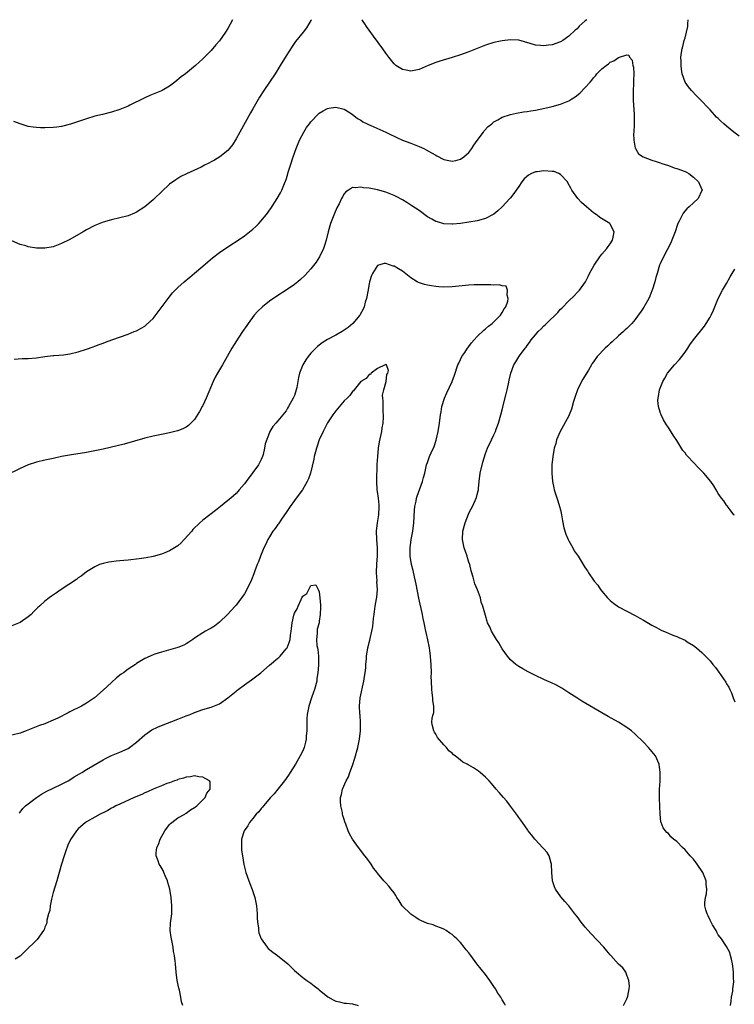
# Model space of a CAD drawing. Units: inches. Extents: x 2592000 to 2595000, y 1545000 to 1548000.
# Drawn here: x 2593755 to 2593927, y 1547763 to 1548000 of the extents above; entities that cross this region are included whole.
import ezdxf

# ---------------------------------------------------------------- set-up
doc = ezdxf.new("R2010")
doc.units = ezdxf.units.IN
doc.header["$MEASUREMENT"] = 0
doc.layers.add('LD25921545_10ft', color=63, linetype='Continuous')

msp = doc.modelspace()

# ---------------------------------------------------------------- linework, layer by layer
at = {"layer": 'LD25921545_10ft'}
for points, elevation in [([(2593825.09, 1548000), (2593825, 1547999.83), (2593824.51, 1547999), (2593823.93, 1547998.07), (2593823.13, 1547997), (2593821.28, 1547994.72), (2593820.45, 1547993.55), (2593819, 1547991.3), (2593817.6, 1547989), (2593816.36, 1547987), (2593813.68, 1547983), (2593812.62, 1547981.38), (2593811, 1547978.53), (2593810.43, 1547977.57), (2593807.87, 1547973), (2593807, 1547971.33), (2593806.12, 1547969.88), (2593805.39, 1547969), (2593805, 1547968.57), (2593803.04, 1547967), (2593801.78, 1547966.22), (2593801, 1547965.79), (2593800.46, 1547965.54), (2593799.39, 1547965), (2593798.56, 1547964.56), (2593795.06, 1547962.94), (2593793.72, 1547962.28), (2593793, 1547961.85), (2593792.48, 1547961.52), (2593791, 1547960.46), (2593789, 1547958.64), (2593787.33, 1547957), (2593787, 1547956.7), (2593785, 1547955.01), (2593783, 1547953.69), (2593782.53, 1547953.47), (2593781, 1547952.84), (2593779, 1547952.36), (2593777, 1547951.91), (2593775, 1547951.31), (2593774.2, 1547951), (2593773, 1547950.5), (2593771, 1547949.48), (2593770.2, 1547949), (2593767, 1547947.19), (2593765, 1547946.17), (2593763, 1547945.39), (2593761, 1547945.05), (2593759, 1547945.11), (2593757, 1547945.42), (2593756.39, 1547945.61), (2593755, 1547945.96), (2593753, 1547946.84)], 7600), ([(2593806.15, 1548000), (2593805, 1547997.88), (2593804.45, 1547997), (2593803, 1547994.92), (2593802.08, 1547993.92), (2593801, 1547992.63), (2593799, 1547990.6), (2593797.25, 1547989), (2593794.79, 1547987), (2593793.77, 1547986.23), (2593792.28, 1547985), (2593791, 1547984.05), (2593789.22, 1547983), (2593789, 1547982.88), (2593787, 1547982.07), (2593786.21, 1547981.79), (2593785, 1547981.21), (2593784.85, 1547981.15), (2593781.44, 1547979.44), (2593781, 1547979.24), (2593779.41, 1547978.59), (2593779, 1547978.41), (2593777, 1547977.76), (2593774.81, 1547977.19), (2593773, 1547976.77), (2593771, 1547976.2), (2593767.14, 1547974.86), (2593765, 1547974.33), (2593763.83, 1547974.17), (2593763, 1547974.07), (2593761, 1547973.98), (2593759.96, 1547974.04), (2593759, 1547974.06), (2593758.17, 1547974.17), (2593757, 1547974.36), (2593755, 1547974.94), (2593753.54, 1547975.54)], 7610), ([(2593891.35, 1548000), (2593891, 1547999.69), (2593889.56, 1547998.44), (2593889, 1547997.84), (2593888.52, 1547997.48), (2593887, 1547996.03), (2593885.56, 1547995), (2593885, 1547994.67), (2593883, 1547993.99), (2593882.12, 1547993.88), (2593881, 1547993.71), (2593880.19, 1547993.81), (2593879, 1547993.89), (2593877.71, 1547994.29), (2593875, 1547995.04), (2593873, 1547995.18), (2593871, 1547994.93), (2593869, 1547994.48), (2593867, 1547993.85), (2593865, 1547993.09), (2593863, 1547992.31), (2593861, 1547991.55), (2593859, 1547990.88), (2593855.96, 1547990.04), (2593855, 1547989.73), (2593853.17, 1547989), (2593851, 1547988.03), (2593849, 1547987.64), (2593847.89, 1547987.89), (2593847, 1547988.05), (2593845.45, 1547989), (2593845, 1547989.36), (2593843.7, 1547991), (2593843, 1547991.93), (2593842.3, 1547993), (2593840.02, 1547996.02), (2593839, 1547997.52), (2593838.38, 1547998.38), (2593837.99, 1547999), (2593837.58, 1547999.58), (2593837.32, 1548000)], 7600), ([(2593928.02, 1547972.02), (2593926.74, 1547973), (2593925, 1547974.44), (2593924.29, 1547975), (2593923.61, 1547975.61), (2593923, 1547976.22), (2593922.59, 1547976.59), (2593921, 1547978.3), (2593920.38, 1547979), (2593919, 1547980.44), (2593917.72, 1547981.72), (2593916.51, 1547983), (2593915.82, 1547983.82), (2593915.04, 1547985), (2593914.31, 1547987), (2593914.1, 1547988.1), (2593914.02, 1547989), (2593914.06, 1547989.94), (2593914, 1547991), (2593914.11, 1547992.11), (2593914.27, 1547993), (2593914.45, 1547993.55), (2593914.8, 1547995), (2593915, 1547995.66), (2593915.37, 1547997), (2593915.63, 1547998.37), (2593915.69, 1547999), (2593915.77, 1548000)], 7600), ([(2593753.62, 1547918.38), (2593755.49, 1547918.51), (2593757, 1547918.56), (2593759, 1547918.72), (2593761, 1547919), (2593763, 1547919.23), (2593763.24, 1547919.24), (2593765.46, 1547919.46), (2593767, 1547919.67), (2593769, 1547920.14), (2593771, 1547920.79), (2593772.62, 1547921.38), (2593773, 1547921.5), (2593774.06, 1547921.94), (2593775, 1547922.25), (2593775.53, 1547922.47), (2593777.08, 1547923), (2593781, 1547924.4), (2593782.49, 1547925), (2593783, 1547925.22), (2593784.15, 1547925.85), (2593785, 1547926.35), (2593785.38, 1547926.62), (2593787, 1547928.17), (2593788.23, 1547929.77), (2593790.62, 1547933), (2593791.7, 1547934.3), (2593792.35, 1547935), (2593793, 1547935.63), (2593794.51, 1547937), (2593795.86, 1547938.14), (2593797, 1547939.06), (2593799, 1547940.74), (2593800.19, 1547941.81), (2593801.28, 1547942.72), (2593803, 1547944), (2593805.97, 1547946.03), (2593807, 1547946.69), (2593809, 1547948.07), (2593810.23, 1547949), (2593811, 1547949.66), (2593811.71, 1547950.29), (2593812.42, 1547951), (2593813, 1547951.65), (2593814.52, 1547953.48), (2593815, 1547954.17), (2593815.36, 1547954.64), (2593816.87, 1547957), (2593817.64, 1547958.36), (2593817.96, 1547959), (2593818.62, 1547960.62), (2593818.86, 1547961.14), (2593819, 1547961.61), (2593819.36, 1547962.64), (2593819.44, 1547963), (2593819.61, 1547963.61), (2593820.05, 1547965), (2593820.74, 1547967), (2593821.45, 1547969), (2593822.23, 1547971), (2593823.27, 1547973), (2593823.95, 1547974.05), (2593824.63, 1547975), (2593825, 1547975.48), (2593826.73, 1547977.27), (2593827, 1547977.52), (2593827.94, 1547978.06), (2593829, 1547978.65), (2593829.31, 1547978.69), (2593831, 1547979), (2593833, 1547978.46), (2593834.42, 1547977.58), (2593835, 1547977.2), (2593835.27, 1547977), (2593836.23, 1547976.23), (2593837, 1547975.81), (2593837.48, 1547975.48), (2593838.5, 1547975), (2593838.83, 1547974.83), (2593839.41, 1547974.59), (2593843, 1547972.96), (2593844.29, 1547972.29), (2593845, 1547971.98), (2593845.65, 1547971.65), (2593847.04, 1547971.04), (2593849, 1547970.29), (2593851, 1547969.53), (2593852.17, 1547969), (2593852.72, 1547968.72), (2593854.02, 1547968.02), (2593855, 1547967.41), (2593855.29, 1547967.29), (2593857, 1547966.41), (2593859, 1547966.02), (2593859.86, 1547966.14), (2593861, 1547966.43), (2593861.81, 1547967), (2593863, 1547968.08), (2593863.69, 1547969), (2593864.19, 1547969.81), (2593865.02, 1547970.98), (2593866.5, 1547973), (2593866.7, 1547973.3), (2593867.66, 1547974.34), (2593868.49, 1547975), (2593869, 1547975.43), (2593869.96, 1547975.96), (2593871, 1547976.56), (2593873, 1547977.24), (2593874.46, 1547977.54), (2593876.16, 1547977.84), (2593877, 1547977.92), (2593877.9, 1547978.1), (2593879, 1547978.23), (2593881.3, 1547978.7), (2593883, 1547979.12), (2593885, 1547979.68), (2593887, 1547980.53), (2593887.73, 1547981), (2593888.53, 1547981.47), (2593889.67, 1547982.33), (2593891, 1547983.66), (2593892.13, 1547985), (2593892.55, 1547985.46), (2593893, 1547986.04), (2593893.47, 1547986.53), (2593893.81, 1547987), (2593895, 1547988.17), (2593895.99, 1547989), (2593896.58, 1547989.42), (2593897, 1547989.75), (2593897.9, 1547990.1), (2593899, 1547990.95), (2593899.06, 1547990.94), (2593899.22, 1547991), (2593901, 1547991.54), (2593901.44, 1547991.44), (2593901.61, 1547991), (2593902.25, 1547990.25), (2593902.46, 1547989), (2593902.57, 1547988.57), (2593902.65, 1547987), (2593902.63, 1547985.37), (2593902.63, 1547985), (2593902.55, 1547982.55), (2593902.55, 1547980.55), (2593902.73, 1547977.27), (2593902.75, 1547975), (2593902.72, 1547974.72), (2593902.67, 1547973), (2593902.63, 1547972.63), (2593902.67, 1547971), (2593903, 1547969.15), (2593903.05, 1547969), (2593903.76, 1547967.76), (2593904.94, 1547967), (2593907, 1547966.22), (2593908.06, 1547965.94), (2593909, 1547965.57), (2593909.39, 1547965.39), (2593911, 1547964.93), (2593912.41, 1547964.41), (2593913, 1547964.25), (2593915, 1547963.48), (2593915.33, 1547963.33), (2593915.94, 1547963), (2593917, 1547962.18), (2593918.26, 1547961), (2593918.46, 1547960.46), (2593919.08, 1547959), (2593919.06, 1547958.94), (2593918.17, 1547957), (2593917, 1547955.98), (2593915.97, 1547955), (2593915.45, 1547954.55), (2593914.53, 1547953.47), (2593914.26, 1547953), (2593913.59, 1547951.59), (2593913.28, 1547951), (2593913.2, 1547950.8), (2593912.58, 1547949), (2593911.85, 1547947), (2593911.61, 1547946.39), (2593909.83, 1547943), (2593909, 1547941.29), (2593908.88, 1547941), (2593908.25, 1547939), (2593907.98, 1547938.02), (2593907.72, 1547937), (2593907.08, 1547935), (2593907, 1547934.83), (2593906.5, 1547933.5), (2593906.27, 1547933), (2593905.08, 1547930.92), (2593904.29, 1547929.71), (2593903.75, 1547929), (2593903, 1547927.94), (2593902.16, 1547927), (2593901, 1547925.79), (2593900.6, 1547925.4), (2593900.16, 1547925), (2593899, 1547923.98), (2593897.44, 1547922.56), (2593897, 1547922.12), (2593896.41, 1547921.59), (2593895.79, 1547921), (2593893.89, 1547919), (2593893, 1547917.76), (2593892.67, 1547917.33), (2593892.49, 1547917), (2593891.73, 1547915.73), (2593890.43, 1547913.57), (2593890.11, 1547913), (2593889.14, 1547911), (2593888.58, 1547909.42), (2593888.18, 1547908.18), (2593887.64, 1547906.36), (2593887.09, 1547905), (2593887, 1547904.8), (2593884.97, 1547901), (2593884.1, 1547899), (2593883.88, 1547898.12), (2593883.52, 1547897), (2593883.16, 1547895), (2593883, 1547893.6), (2593882.95, 1547893.05), (2593882.91, 1547891), (2593883.08, 1547889), (2593883.42, 1547887.42), (2593883.53, 1547887), (2593883.78, 1547886.22), (2593884.35, 1547884.35), (2593884.79, 1547883), (2593885, 1547882.18), (2593885.27, 1547881), (2593885.53, 1547879.53), (2593885.85, 1547877.85), (2593886.28, 1547876.28), (2593886.84, 1547875), (2593887, 1547874.69), (2593887.97, 1547873), (2593888.33, 1547872.33), (2593889.24, 1547871), (2593890.52, 1547869), (2593891, 1547868.21), (2593891.49, 1547867.49), (2593891.77, 1547867), (2593893, 1547865.22), (2593893.16, 1547865), (2593894.02, 1547864.02), (2593894.69, 1547863), (2593895, 1547862.6), (2593896.35, 1547861), (2593897, 1547860.37), (2593897.76, 1547859.76), (2593899, 1547858.88), (2593903, 1547856.77), (2593904.09, 1547856.1), (2593905, 1547855.6), (2593905.37, 1547855.37), (2593907, 1547854.43), (2593908.09, 1547853.91), (2593909.27, 1547853.27), (2593910.65, 1547852.65), (2593911, 1547852.55), (2593912.07, 1547852.07), (2593913, 1547851.73), (2593913.51, 1547851.51), (2593915, 1547850.81), (2593915.54, 1547850.46), (2593917, 1547849.56), (2593917.74, 1547849), (2593918.41, 1547848.41), (2593919, 1547847.84), (2593919.45, 1547847.45), (2593919.9, 1547847), (2593921, 1547845.83), (2593921.69, 1547845), (2593922.3, 1547844.3), (2593923.14, 1547843.14), (2593923.66, 1547842.34), (2593924.77, 1547840.77), (2593925, 1547840.36), (2593925.52, 1547839.52), (2593925.74, 1547839), (2593926.17, 1547838.17), (2593926.6, 1547837), (2593927, 1547836.02)], 7590), ([(2593925.9, 1547763), (2593926.08, 1547764.08), (2593926.18, 1547765), (2593926.45, 1547766.45), (2593926.5, 1547767), (2593926.7, 1547768.7), (2593926.7, 1547769), (2593926.67, 1547769.33), (2593926.64, 1547771), (2593926.47, 1547772.47), (2593926.37, 1547773), (2593926.18, 1547774.18), (2593925.94, 1547775), (2593925.79, 1547775.78), (2593925, 1547777.2), (2593923.75, 1547779), (2593923.47, 1547779.47), (2593923, 1547780), (2593922.66, 1547780.66), (2593922.44, 1547781), (2593921.61, 1547782.39), (2593921.19, 1547783.19), (2593921, 1547783.5), (2593920.57, 1547784.57), (2593920.3, 1547785), (2593919.99, 1547786.01), (2593919.74, 1547787), (2593919.79, 1547787.79), (2593919.89, 1547789), (2593920.13, 1547789.87), (2593920.26, 1547791), (2593920.07, 1547792.07), (2593920.06, 1547793), (2593919.45, 1547794.55), (2593919.25, 1547795), (2593917.93, 1547797), (2593917, 1547798.16), (2593916.26, 1547799), (2593915, 1547800.4), (2593914.36, 1547801), (2593913, 1547802.4), (2593912.24, 1547803), (2593911.58, 1547803.58), (2593911, 1547804.36), (2593910.61, 1547804.61), (2593910.26, 1547805), (2593909.69, 1547805.69), (2593909.25, 1547807), (2593909.18, 1547807.18), (2593909.01, 1547809.01), (2593908.84, 1547812.84), (2593908.87, 1547815), (2593908.97, 1547816.97), (2593909.01, 1547819.01), (2593908.78, 1547821), (2593907.91, 1547823), (2593907.52, 1547823.52), (2593906.58, 1547824.58), (2593906.23, 1547825), (2593905, 1547826.28), (2593903, 1547828.23), (2593902.08, 1547829), (2593901, 1547829.85), (2593899, 1547831.12), (2593896.5, 1547832.5), (2593895, 1547833.36), (2593890.17, 1547836.17), (2593888.93, 1547836.93), (2593887, 1547838.19), (2593886.53, 1547838.53), (2593885.33, 1547839.33), (2593884.05, 1547840.05), (2593882.68, 1547840.68), (2593881.89, 1547841), (2593881, 1547841.39), (2593879, 1547842.32), (2593877.23, 1547843.23), (2593875.95, 1547843.95), (2593875, 1547844.53), (2593874.31, 1547845), (2593873, 1547846.12), (2593872.26, 1547847), (2593871, 1547848.75), (2593870.17, 1547850.16), (2593869.64, 1547851), (2593869.37, 1547851.37), (2593868.44, 1547853), (2593867.99, 1547854.01), (2593867.5, 1547855), (2593867.35, 1547855.35), (2593867, 1547856.74), (2593866.36, 1547859), (2593865.98, 1547859.98), (2593865.75, 1547861), (2593865.04, 1547862.96), (2593864.39, 1547864.39), (2593864.02, 1547865.98), (2593863.51, 1547867.51), (2593863.19, 1547869), (2593863, 1547869.61), (2593862.64, 1547870.64), (2593862.56, 1547871), (2593862.14, 1547872.14), (2593861.88, 1547873), (2593861.45, 1547875), (2593861.56, 1547877), (2593862.11, 1547879), (2593862.89, 1547881.11), (2593863, 1547881.34), (2593863.57, 1547882.43), (2593863.85, 1547883), (2593864.84, 1547885.16), (2593865, 1547885.88), (2593865.24, 1547886.76), (2593865.27, 1547887), (2593865.29, 1547887.29), (2593865.46, 1547889), (2593865.7, 1547891), (2593866.37, 1547893.63), (2593867, 1547895.67), (2593867.48, 1547897), (2593868.4, 1547899), (2593869, 1547900.2), (2593869.37, 1547901), (2593869.55, 1547901.55), (2593870.09, 1547903), (2593870.64, 1547905), (2593871.12, 1547906.88), (2593871.24, 1547907.24), (2593871.97, 1547910.03), (2593872.19, 1547911), (2593872.48, 1547912.48), (2593872.7, 1547913.3), (2593873.05, 1547915), (2593873.83, 1547917), (2593874.29, 1547917.71), (2593875, 1547918.92), (2593875.17, 1547919.17), (2593876.51, 1547921), (2593876.74, 1547921.26), (2593877, 1547921.65), (2593877.61, 1547922.39), (2593877.99, 1547923), (2593879, 1547924.26), (2593879.63, 1547925), (2593880.34, 1547925.66), (2593881, 1547926.4), (2593881.33, 1547926.67), (2593881.65, 1547927), (2593884.37, 1547929.63), (2593885, 1547930.42), (2593885.32, 1547930.68), (2593887, 1547932.44), (2593888.35, 1547933.65), (2593889, 1547934.4), (2593889.31, 1547934.69), (2593889.57, 1547935), (2593891.04, 1547937), (2593891.72, 1547938.28), (2593892.04, 1547939), (2593893.09, 1547941), (2593894.52, 1547943), (2593895, 1547943.59), (2593896.2, 1547945), (2593896.52, 1547945.48), (2593897, 1547946.15), (2593897.53, 1547947), (2593897.7, 1547947.7), (2593897.97, 1547949), (2593897, 1547950.81), (2593896.88, 1547951), (2593895.7, 1547951.69), (2593894.46, 1547952.46), (2593893.87, 1547953), (2593893, 1547953.58), (2593891.28, 1547955), (2593890.07, 1547956.07), (2593889.2, 1547957), (2593887.78, 1547959), (2593887.53, 1547959.53), (2593886.81, 1547960.81), (2593886.68, 1547961), (2593885, 1547962.79), (2593884.59, 1547963), (2593883.47, 1547963.47), (2593883, 1547963.54), (2593881, 1547963.69), (2593879.43, 1547963.43), (2593879, 1547963.4), (2593878.04, 1547963), (2593877.34, 1547962.66), (2593876.27, 1547961.73), (2593875.75, 1547961), (2593875, 1547959.91), (2593874.4, 1547959), (2593873.78, 1547958.22), (2593873, 1547957.18), (2593872.85, 1547957), (2593871, 1547955.04), (2593869.96, 1547954.04), (2593869, 1547953.23), (2593868.85, 1547953.15), (2593867, 1547952.2), (2593865, 1547951.64), (2593863, 1547951.29), (2593861, 1547951.02), (2593859.14, 1547950.86), (2593859, 1547950.85), (2593857, 1547950.94), (2593855.42, 1547951.42), (2593855, 1547951.52), (2593854.05, 1547952.05), (2593853, 1547952.62), (2593851, 1547954.09), (2593849.28, 1547955.28), (2593848.05, 1547956.05), (2593847, 1547956.67), (2593845.49, 1547957.49), (2593845, 1547957.73), (2593843, 1547958.56), (2593841, 1547959.11), (2593839.39, 1547959.39), (2593839, 1547959.48), (2593837.61, 1547959.61), (2593837, 1547959.75), (2593835.59, 1547959.59), (2593835, 1547959.64), (2593834.03, 1547959), (2593833.39, 1547958.61), (2593833, 1547958.14), (2593832.55, 1547957.45), (2593832.36, 1547957), (2593831.76, 1547955.76), (2593831.23, 1547954.77), (2593830.63, 1547953.37), (2593829.71, 1547951), (2593829.14, 1547949), (2593828.66, 1547947), (2593828.27, 1547945.73), (2593828, 1547945), (2593827.03, 1547942.97), (2593826.28, 1547941.72), (2593825, 1547940.08), (2593823.52, 1547938.48), (2593822.46, 1547937.54), (2593821.8, 1547937), (2593821, 1547936.37), (2593819, 1547935.01), (2593817, 1547933.73), (2593815, 1547932.31), (2593813.35, 1547931), (2593812.16, 1547929.84), (2593811.37, 1547929), (2593809.86, 1547927), (2593809.53, 1547926.47), (2593808.52, 1547925), (2593807.64, 1547923.64), (2593805.98, 1547921), (2593804.86, 1547919), (2593803.72, 1547917), (2593803, 1547915.84), (2593802.52, 1547915), (2593801.98, 1547914.02), (2593801.5, 1547913), (2593799.81, 1547909), (2593799, 1547907.26), (2593798.86, 1547907), (2593798.18, 1547905.82), (2593797, 1547903.92), (2593795.55, 1547902.45), (2593795, 1547902.07), (2593794.3, 1547901.7), (2593793, 1547901.15), (2593792.88, 1547901.12), (2593791, 1547900.64), (2593789, 1547900.29), (2593787, 1547899.9), (2593785, 1547899.38), (2593780.03, 1547897.97), (2593775, 1547896.73), (2593773, 1547896.31), (2593771, 1547895.96), (2593767.39, 1547895.39), (2593765, 1547894.95), (2593763, 1547894.54), (2593761, 1547894.11), (2593759, 1547893.6), (2593757, 1547892.96), (2593755, 1547892.07), (2593751.58, 1547890.42)], 7580), ([(2593900.22, 1547763), (2593901, 1547764.58), (2593901.17, 1547765), (2593901.22, 1547765.22), (2593901.54, 1547767), (2593901.62, 1547767.62), (2593901.49, 1547769), (2593901, 1547770.3), (2593900.72, 1547771), (2593900.03, 1547772.03), (2593899, 1547772.94), (2593897.17, 1547775), (2593897, 1547775.17), (2593896.18, 1547776.18), (2593895.44, 1547777), (2593892.31, 1547780.31), (2593891.68, 1547781), (2593891, 1547781.8), (2593890.01, 1547783), (2593889, 1547784.38), (2593888.49, 1547785), (2593887, 1547786.96), (2593886.04, 1547788.04), (2593885.12, 1547789.12), (2593883.81, 1547791), (2593883.57, 1547791.57), (2593883.11, 1547793), (2593882.92, 1547795), (2593882.87, 1547797), (2593882.8, 1547797.2), (2593882.33, 1547799), (2593881.79, 1547799.79), (2593881, 1547800.65), (2593880.72, 1547801), (2593879, 1547802.83), (2593878.86, 1547803), (2593878.07, 1547804.07), (2593877.29, 1547805), (2593877.18, 1547805.18), (2593875.85, 1547807), (2593875.52, 1547807.52), (2593875, 1547808.22), (2593874.7, 1547808.7), (2593873, 1547810.96), (2593872.11, 1547812.11), (2593871.29, 1547813), (2593870.24, 1547814.24), (2593869.57, 1547815), (2593868.39, 1547816.39), (2593867.84, 1547817), (2593867, 1547817.88), (2593865.73, 1547819), (2593865.33, 1547819.33), (2593864.1, 1547820.1), (2593863, 1547820.77), (2593862.84, 1547820.84), (2593862.59, 1547821), (2593861.54, 1547821.54), (2593861, 1547821.98), (2593859.69, 1547823), (2593859.29, 1547823.29), (2593859, 1547823.64), (2593858.19, 1547824.19), (2593857.61, 1547825), (2593857, 1547825.65), (2593855.45, 1547827.45), (2593855, 1547828.25), (2593854.7, 1547828.7), (2593854.57, 1547829), (2593854.2, 1547830.2), (2593854.1, 1547831), (2593854.15, 1547832.15), (2593854.36, 1547833), (2593854.52, 1547833.48), (2593854.56, 1547835), (2593854.33, 1547836.33), (2593854.35, 1547837), (2593854.14, 1547838.14), (2593854.06, 1547839), (2593853.96, 1547841), (2593853.95, 1547842.05), (2593853.97, 1547843), (2593853.93, 1547845), (2593853.85, 1547845.85), (2593853.79, 1547847), (2593853.68, 1547847.68), (2593853.52, 1547849), (2593853.12, 1547850.88), (2593852.69, 1547852.69), (2593852.59, 1547853.41), (2593852.25, 1547855), (2593852.02, 1547856.02), (2593851.83, 1547857), (2593850.92, 1547860.92), (2593850.29, 1547864.29), (2593850.17, 1547865), (2593849.91, 1547866.09), (2593849.61, 1547867.61), (2593849.19, 1547869), (2593848.87, 1547871), (2593848.89, 1547873), (2593849.14, 1547875), (2593849.49, 1547877), (2593849.75, 1547879), (2593849.9, 1547882.1), (2593849.98, 1547883), (2593850.28, 1547884.28), (2593850.42, 1547885), (2593850.55, 1547885.45), (2593851.86, 1547889), (2593852.07, 1547889.93), (2593852.38, 1547891), (2593852.81, 1547893), (2593853, 1547893.58), (2593853.52, 1547895), (2593853.9, 1547895.9), (2593854.62, 1547897.38), (2593855.1, 1547898.9), (2593855.56, 1547901), (2593855.88, 1547903), (2593856.15, 1547905), (2593856.28, 1547905.72), (2593856.5, 1547907), (2593857.12, 1547909), (2593857.69, 1547910.31), (2593858.93, 1547913), (2593859.49, 1547914.51), (2593860.36, 1547917), (2593860.55, 1547917.45), (2593861, 1547918.34), (2593861.32, 1547919), (2593861.98, 1547919.98), (2593862.64, 1547921), (2593862.79, 1547921.21), (2593863, 1547921.46), (2593863.65, 1547922.35), (2593864.22, 1547923), (2593865, 1547923.83), (2593866.62, 1547925.38), (2593867, 1547925.66), (2593867.71, 1547926.29), (2593868.6, 1547927), (2593869, 1547927.38), (2593870.57, 1547929), (2593871, 1547929.64), (2593871.5, 1547930.5), (2593871.85, 1547931), (2593872.32, 1547932.32), (2593872.47, 1547933), (2593872.19, 1547933.81), (2593872.3, 1547935), (2593871.94, 1547935.94), (2593871, 1547936), (2593870.29, 1547936.29), (2593869, 1547936.18), (2593868.27, 1547936.27), (2593867, 1547936.23), (2593865, 1547936.28), (2593864.24, 1547936.24), (2593863, 1547936.2), (2593859, 1547935.74), (2593857, 1547935.67), (2593855.79, 1547935.79), (2593855, 1547935.82), (2593854.02, 1547936.02), (2593853, 1547936.16), (2593852.35, 1547936.35), (2593850.84, 1547936.84), (2593850.54, 1547937), (2593849, 1547937.96), (2593847, 1547939.51), (2593846.07, 1547940.07), (2593845, 1547940.75), (2593844.78, 1547940.78), (2593843, 1547941.39), (2593842.59, 1547941.41), (2593841, 1547940.87), (2593839.82, 1547939), (2593839.53, 1547938.47), (2593839.1, 1547937), (2593839, 1547936.52), (2593838.65, 1547934.65), (2593838.38, 1547933), (2593838.06, 1547932.06), (2593837.79, 1547931), (2593837.58, 1547930.42), (2593836.86, 1547929.14), (2593836.76, 1547929), (2593835.1, 1547927), (2593833.97, 1547926.03), (2593833, 1547925.34), (2593832.49, 1547925), (2593831, 1547924.17), (2593829, 1547923.1), (2593827.68, 1547922.32), (2593826.54, 1547921.46), (2593825, 1547919.8), (2593824.34, 1547919), (2593823.8, 1547918.2), (2593823.04, 1547917), (2593822.24, 1547915), (2593821.99, 1547914.01), (2593821.84, 1547913), (2593821.57, 1547911.57), (2593821.43, 1547911), (2593821, 1547909.67), (2593820.73, 1547909), (2593819.63, 1547907), (2593819.39, 1547906.61), (2593819, 1547905.93), (2593818.21, 1547905), (2593817, 1547903.53), (2593816.52, 1547903), (2593815.83, 1547902.17), (2593815.1, 1547901), (2593815, 1547900.79), (2593813.96, 1547898.04), (2593813.83, 1547897), (2593813.47, 1547895.47), (2593813.31, 1547895), (2593813, 1547894.28), (2593812.36, 1547893), (2593811, 1547891.12), (2593809.38, 1547889), (2593809, 1547888.44), (2593807.76, 1547887), (2593807.43, 1547886.57), (2593807, 1547886.13), (2593805.7, 1547885), (2593805, 1547884.37), (2593803.24, 1547883), (2593802.01, 1547881.99), (2593800.63, 1547881), (2593799, 1547879.66), (2593798.22, 1547879), (2593796.59, 1547877.41), (2593796.3, 1547877), (2593794.53, 1547875), (2593793.74, 1547874.26), (2593793, 1547873.51), (2593792.2, 1547873), (2593791, 1547872.3), (2593789.85, 1547871.85), (2593789, 1547871.53), (2593787, 1547870.94), (2593785.38, 1547870.62), (2593783.63, 1547870.37), (2593781, 1547870.08), (2593780, 1547870), (2593779, 1547869.88), (2593778.17, 1547869.83), (2593777, 1547869.67), (2593776.4, 1547869.6), (2593775, 1547869.3), (2593774.15, 1547869), (2593773, 1547868.5), (2593771, 1547867.23), (2593769.75, 1547866.25), (2593769, 1547865.78), (2593768.56, 1547865.44), (2593764.9, 1547863), (2593763.79, 1547862.21), (2593762.6, 1547861.4), (2593762.03, 1547861), (2593761, 1547860.18), (2593759.67, 1547859), (2593759.32, 1547858.68), (2593759, 1547858.34), (2593758.31, 1547857.69), (2593757.65, 1547857), (2593757, 1547856.43), (2593755, 1547855.04), (2593753, 1547854.27)], 7570), ([(2593926.86, 1547880.86), (2593926.73, 1547881), (2593925.83, 1547882.17), (2593925.14, 1547883.14), (2593925, 1547883.3), (2593924.33, 1547884.33), (2593923.8, 1547885), (2593923, 1547886.12), (2593922.5, 1547887), (2593921.93, 1547887.93), (2593921.18, 1547889), (2593919.51, 1547891), (2593919.26, 1547891.26), (2593918.25, 1547892.25), (2593917, 1547893.55), (2593915.63, 1547895), (2593915.34, 1547895.34), (2593915, 1547895.83), (2593914.46, 1547896.46), (2593913, 1547898.84), (2593912.13, 1547900.13), (2593911, 1547901.97), (2593910.56, 1547902.56), (2593910.31, 1547903), (2593909.8, 1547903.8), (2593909.22, 1547905), (2593909, 1547905.65), (2593908.59, 1547907), (2593908.48, 1547908.48), (2593908.5, 1547909), (2593908.6, 1547909.4), (2593908.84, 1547911), (2593909, 1547911.39), (2593909.61, 1547913), (2593910.15, 1547913.85), (2593910.79, 1547915), (2593912.44, 1547917), (2593913.67, 1547918.33), (2593914.2, 1547919), (2593915, 1547920.07), (2593915.64, 1547921), (2593916.16, 1547921.84), (2593917, 1547923), (2593919.64, 1547926.36), (2593920.1, 1547927), (2593921, 1547928.5), (2593921.28, 1547929), (2593921.82, 1547930.18), (2593922.95, 1547933), (2593924.03, 1547935), (2593925, 1547936.6), (2593925.83, 1547938.17), (2593926.36, 1547939), (2593927, 1547940.05)], 7600), ([(2593871.81, 1547763), (2593871.52, 1547763.52), (2593871, 1547764.34), (2593870.67, 1547765), (2593869.98, 1547765.98), (2593869.38, 1547767), (2593869, 1547767.54), (2593868.06, 1547769), (2593867, 1547770.42), (2593864.93, 1547773), (2593863.43, 1547775), (2593863, 1547775.63), (2593862.37, 1547776.37), (2593861.87, 1547777), (2593861, 1547778.14), (2593860.06, 1547779), (2593859.52, 1547779.52), (2593859, 1547780.1), (2593858.43, 1547780.43), (2593857.54, 1547781), (2593857, 1547781.38), (2593856.44, 1547781.56), (2593855, 1547782.11), (2593854.38, 1547782.38), (2593853, 1547782.71), (2593851.44, 1547783.44), (2593851, 1547783.58), (2593850.19, 1547784.19), (2593849, 1547784.93), (2593846.97, 1547787), (2593846.2, 1547788.2), (2593845.65, 1547789), (2593845.43, 1547789.43), (2593845, 1547790.09), (2593844.3, 1547791), (2593843.69, 1547791.69), (2593843, 1547792.5), (2593842.75, 1547792.75), (2593842.56, 1547793), (2593841, 1547794.84), (2593840.9, 1547795), (2593840.05, 1547796.05), (2593839.45, 1547797), (2593838.41, 1547798.41), (2593837.99, 1547799), (2593836.43, 1547801), (2593834.96, 1547803), (2593834.26, 1547804.26), (2593833.92, 1547805), (2593833.37, 1547806.63), (2593833.17, 1547807.17), (2593833, 1547807.73), (2593832.67, 1547808.67), (2593832.61, 1547809), (2593832.57, 1547809.43), (2593832.16, 1547811), (2593832.07, 1547812.07), (2593832.12, 1547813), (2593832.31, 1547813.69), (2593832.61, 1547815), (2593833.5, 1547817), (2593834.02, 1547817.98), (2593834.38, 1547819), (2593835, 1547820.68), (2593835.57, 1547822.43), (2593836.27, 1547825), (2593836.67, 1547827), (2593836.91, 1547829), (2593836.95, 1547831), (2593836.8, 1547832.8), (2593836.78, 1547833.22), (2593836.66, 1547835), (2593836.84, 1547837), (2593837.75, 1547841), (2593837.88, 1547842.12), (2593838.05, 1547843), (2593838.22, 1547844.22), (2593838.21, 1547845), (2593838.35, 1547846.35), (2593838.32, 1547847), (2593838.64, 1547849), (2593838.74, 1547849.26), (2593839, 1547850.31), (2593839.16, 1547850.84), (2593839.21, 1547851.21), (2593839.67, 1547853), (2593839.89, 1547854.11), (2593840.07, 1547856.07), (2593840.19, 1547857), (2593840.31, 1547857.69), (2593840.48, 1547859), (2593840.76, 1547860.76), (2593840.84, 1547861.16), (2593840.99, 1547863), (2593840.88, 1547864.88), (2593840.89, 1547865.11), (2593840.76, 1547867), (2593840.84, 1547869.16), (2593840.99, 1547871), (2593840.97, 1547873), (2593840.81, 1547875), (2593840.77, 1547877), (2593841.01, 1547879), (2593841.31, 1547881), (2593841.42, 1547883), (2593841.39, 1547883.39), (2593841.22, 1547885), (2593841, 1547886.56), (2593840.92, 1547887), (2593840.81, 1547889), (2593840.81, 1547889.2), (2593840.95, 1547893.05), (2593841.05, 1547894.95), (2593841.28, 1547897), (2593841.5, 1547898.5), (2593842.01, 1547901), (2593842.14, 1547901.86), (2593842.36, 1547903), (2593842.48, 1547904.48), (2593842.47, 1547905), (2593842.37, 1547905.63), (2593842.33, 1547907), (2593842.36, 1547908.36), (2593842.26, 1547909), (2593842.24, 1547909.76), (2593842.51, 1547911), (2593843.07, 1547913), (2593843.28, 1547914.72), (2593843.45, 1547915), (2593843.68, 1547915.68), (2593843.14, 1547917), (2593843, 1547917.1), (2593842.96, 1547917.04), (2593842.83, 1547917), (2593841, 1547916.12), (2593839.51, 1547915), (2593839.31, 1547914.69), (2593839, 1547914.68), (2593838.27, 1547913.73), (2593837, 1547913), (2593835.36, 1547911), (2593835.21, 1547910.79), (2593835, 1547910.63), (2593834.33, 1547909.67), (2593833.68, 1547909), (2593833, 1547908.34), (2593831, 1547905.98), (2593830.29, 1547905), (2593829, 1547903.1), (2593827.9, 1547901), (2593827, 1547899), (2593826.52, 1547897.48), (2593826.35, 1547897), (2593826.08, 1547896.08), (2593825.8, 1547895), (2593825.67, 1547894.33), (2593824.85, 1547891), (2593824.38, 1547889.61), (2593824.12, 1547889), (2593822.97, 1547887), (2593821.47, 1547885), (2593821, 1547884.43), (2593820.03, 1547883), (2593819, 1547881.55), (2593818.66, 1547881), (2593817.89, 1547879.89), (2593817.18, 1547878.82), (2593817, 1547878.6), (2593816.35, 1547877.65), (2593815.83, 1547877), (2593815, 1547875.65), (2593814.58, 1547875), (2593814.1, 1547873.9), (2593813.69, 1547873), (2593812.88, 1547871), (2593812.36, 1547869.64), (2593812.06, 1547869), (2593811.47, 1547867.47), (2593811.23, 1547866.77), (2593810.69, 1547865.31), (2593809.59, 1547863), (2593809, 1547862.01), (2593808.57, 1547861.43), (2593808.28, 1547861), (2593807, 1547859.28), (2593806.77, 1547859), (2593804.95, 1547857), (2593803, 1547855.15), (2593801.77, 1547854.23), (2593801, 1547853.7), (2593800.52, 1547853.48), (2593799.61, 1547853), (2593799, 1547852.62), (2593797, 1547851.31), (2593796.55, 1547851), (2593795.65, 1547850.35), (2593795, 1547849.93), (2593794.4, 1547849.6), (2593792.96, 1547849.04), (2593789, 1547847.98), (2593787.46, 1547847.46), (2593787, 1547847.29), (2593785, 1547846.39), (2593783, 1547845.19), (2593782.76, 1547845), (2593781, 1547843.83), (2593779.91, 1547843), (2593779.37, 1547842.63), (2593778.23, 1547841.77), (2593777, 1547840.69), (2593775, 1547838.85), (2593772.9, 1547837), (2593771, 1547835.71), (2593769.77, 1547835), (2593769, 1547834.59), (2593767.93, 1547834.07), (2593767, 1547833.58), (2593766.6, 1547833.4), (2593764.11, 1547832.11), (2593763, 1547831.58), (2593761.17, 1547830.83), (2593761, 1547830.75), (2593759.69, 1547830.31), (2593756.48, 1547829), (2593755, 1547828.5), (2593753, 1547828.03)], 7560), ([(2593754.79, 1547809.21), (2593755, 1547809.45), (2593755.64, 1547810.35), (2593756.33, 1547811), (2593758.94, 1547813), (2593760.18, 1547813.82), (2593761.46, 1547814.54), (2593763, 1547815.28), (2593765, 1547816.19), (2593766.59, 1547817), (2593767, 1547817.24), (2593768.06, 1547817.94), (2593769.31, 1547818.69), (2593769.87, 1547819), (2593771, 1547819.71), (2593775, 1547822.07), (2593775.6, 1547822.4), (2593777, 1547823.07), (2593779, 1547823.89), (2593781, 1547824.81), (2593781.3, 1547825), (2593783, 1547826.31), (2593785, 1547828.06), (2593786.73, 1547829.27), (2593788.05, 1547829.95), (2593789, 1547830.33), (2593793, 1547831.83), (2593795, 1547832.61), (2593795.97, 1547833), (2593797, 1547833.44), (2593799, 1547834.14), (2593801, 1547834.71), (2593803, 1547835.52), (2593805, 1547836.93), (2593807, 1547838.56), (2593807.22, 1547838.78), (2593807.49, 1547839), (2593809, 1547840.07), (2593810.68, 1547841.32), (2593811, 1547841.52), (2593812.9, 1547843), (2593815, 1547844.85), (2593817, 1547846.52), (2593817.3, 1547846.7), (2593817.62, 1547847), (2593819, 1547848.72), (2593819.25, 1547849), (2593819.76, 1547850.24), (2593819.98, 1547851), (2593820.06, 1547852.06), (2593820.2, 1547853), (2593820.34, 1547853.66), (2593820.44, 1547855), (2593820.86, 1547856.86), (2593821, 1547857.3), (2593821.67, 1547858.33), (2593821.88, 1547859), (2593822.6, 1547860.6), (2593822.82, 1547861), (2593823, 1547861.38), (2593823.98, 1547862.02), (2593824.45, 1547863), (2593825, 1547863.95), (2593826.13, 1547864.13), (2593826.74, 1547863), (2593827, 1547862.47), (2593827.16, 1547861), (2593827.28, 1547859.28), (2593827.28, 1547859), (2593827.25, 1547858.75), (2593827.21, 1547857), (2593827, 1547855.39), (2593826.93, 1547855), (2593826.52, 1547853.48), (2593826.49, 1547853), (2593826.48, 1547852.48), (2593826.32, 1547851), (2593826.44, 1547849.56), (2593826.53, 1547849), (2593826.62, 1547848.62), (2593826.78, 1547847), (2593826.77, 1547845.23), (2593826.81, 1547844.81), (2593826.67, 1547843), (2593826.42, 1547841.58), (2593826.37, 1547841), (2593825.84, 1547839), (2593825.64, 1547838.36), (2593825.14, 1547837), (2593824.49, 1547835), (2593824.26, 1547833.74), (2593824.11, 1547833), (2593824.03, 1547832.03), (2593823.99, 1547831), (2593824.01, 1547829.99), (2593823.99, 1547829), (2593823.87, 1547827.87), (2593823.82, 1547827), (2593823.69, 1547826.31), (2593823.33, 1547825), (2593823, 1547824.23), (2593822.43, 1547823), (2593821.31, 1547821), (2593820.03, 1547819), (2593819.61, 1547818.39), (2593818.6, 1547817), (2593817, 1547814.99), (2593816.15, 1547813.85), (2593815.3, 1547813), (2593813.54, 1547811), (2593813.33, 1547810.67), (2593813, 1547810.34), (2593812.42, 1547809.58), (2593811.79, 1547809), (2593811, 1547807.96), (2593810.19, 1547807), (2593809.8, 1547806.2), (2593808.95, 1547805), (2593808.32, 1547803), (2593808.26, 1547801), (2593808.32, 1547800.32), (2593808.49, 1547799), (2593808.86, 1547796.86), (2593809.33, 1547795), (2593810.03, 1547793), (2593810.32, 1547792.32), (2593810.86, 1547790.86), (2593811.47, 1547789), (2593811.74, 1547787.74), (2593811.88, 1547787), (2593812.07, 1547785), (2593812.09, 1547784.1), (2593812.17, 1547783), (2593812.34, 1547781.66), (2593812.37, 1547781), (2593812.48, 1547780.48), (2593813, 1547779), (2593814.47, 1547777), (2593814.73, 1547776.73), (2593815.82, 1547775.82), (2593816.93, 1547775), (2593819.46, 1547773), (2593820.23, 1547772.23), (2593821, 1547771.42), (2593821.48, 1547771), (2593823, 1547769.72), (2593823.97, 1547769), (2593825, 1547768.34), (2593825.77, 1547767.77), (2593826.71, 1547767), (2593827, 1547766.79), (2593829.05, 1547765.05), (2593830.36, 1547764.36), (2593831, 1547764.06), (2593831.87, 1547763.87), (2593833, 1547763.6), (2593833.56, 1547763.56), (2593835, 1547763.37), (2593836.39, 1547763)], 7550), ([(2593794.18, 1547763), (2593793.88, 1547763.88), (2593793.71, 1547765), (2593793.34, 1547766.66), (2593793.19, 1547767.19), (2593792.84, 1547769), (2593792.56, 1547771), (2593792.38, 1547773), (2593792.35, 1547773.65), (2593792.18, 1547775), (2593791.96, 1547775.96), (2593791.84, 1547777), (2593791.42, 1547779), (2593791.39, 1547779.39), (2593791.14, 1547781), (2593791.21, 1547782.79), (2593791.49, 1547785), (2593791.56, 1547787), (2593791.37, 1547789), (2593791.03, 1547790.97), (2593790.6, 1547792.6), (2593790.46, 1547793), (2593790.02, 1547793.98), (2593789.62, 1547795), (2593789.43, 1547795.43), (2593788.69, 1547796.69), (2593788.47, 1547797), (2593788.21, 1547797.79), (2593787.74, 1547799), (2593787.73, 1547799.73), (2593787.93, 1547801), (2593788.32, 1547801.68), (2593788.72, 1547803), (2593789.83, 1547805), (2593791, 1547806.5), (2593791.24, 1547806.76), (2593791.51, 1547807), (2593793, 1547808.08), (2593794.62, 1547809), (2593794.84, 1547809.16), (2593795, 1547809.23), (2593795.99, 1547810.01), (2593797, 1547810.58), (2593797.22, 1547810.78), (2593797.52, 1547811), (2593799, 1547812.47), (2593799.51, 1547813), (2593799.92, 1547814.08), (2593800.73, 1547815), (2593800.76, 1547816.76), (2593800.62, 1547817), (2593799, 1547817.88), (2593798.04, 1547817.96), (2593797, 1547818.19), (2593796.01, 1547817.99), (2593795, 1547817.91), (2593794.35, 1547817.65), (2593793, 1547817.31), (2593792.79, 1547817.21), (2593792.16, 1547817), (2593791, 1547816.56), (2593790.35, 1547816.35), (2593789, 1547815.8), (2593787.04, 1547815.04), (2593785.66, 1547814.34), (2593785, 1547814.1), (2593784.28, 1547813.72), (2593782.5, 1547813), (2593779, 1547811.44), (2593778.09, 1547811), (2593777.38, 1547810.62), (2593777, 1547810.44), (2593776.1, 1547809.9), (2593775, 1547809.36), (2593774.77, 1547809.23), (2593774.3, 1547809), (2593773, 1547808.3), (2593771, 1547807.15), (2593770.79, 1547807), (2593769, 1547805.48), (2593768.55, 1547805), (2593767.11, 1547802.89), (2593766.48, 1547801.52), (2593765.96, 1547799.96), (2593765.61, 1547799), (2593764.97, 1547796.97), (2593764.4, 1547795), (2593764.11, 1547793.89), (2593763.83, 1547793), (2593763, 1547790.15), (2593762.76, 1547789.24), (2593762.6, 1547788.6), (2593762.27, 1547787), (2593762.14, 1547785.86), (2593761.89, 1547785), (2593761.48, 1547783.48), (2593761.43, 1547783), (2593761.35, 1547782.65), (2593761, 1547781.8), (2593760.79, 1547781.21), (2593760.66, 1547781), (2593759.13, 1547778.87), (2593758.13, 1547777.87), (2593757.21, 1547777), (2593757, 1547776.76), (2593755.09, 1547774.91), (2593755, 1547774.84), (2593753.86, 1547774.14)], 7540)]:
    msp.add_lwpolyline(points, dxfattribs=dict(at, elevation=elevation))

doc.saveas('drawing.dxf')
